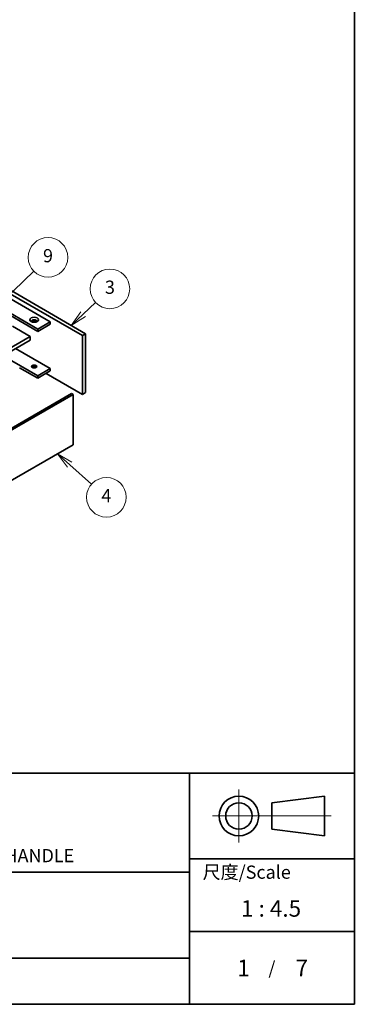
# Model space of a CAD drawing. Units: millimetres. Extents: x 65 to 9314, y 36 to 1441.
# Drawn here: x 1596 to 1825, y 36 to 707 of the extents above; entities that cross this region are included whole.
import ezdxf

# ---------------------------------------------------------------- set-up
doc = ezdxf.new("R2010")
doc.units = ezdxf.units.MM
doc.header["$LTSCALE"] = 4.5
for name, color, linetype, lineweight in [('Border (ISO)', 7, 'Continuous', 35), ('Symbol (TK)', 100, 'Continuous', 18), ('Title (ISO)', 7, 'Continuous', 35), ('Visible (ISO)', 7, 'Continuous', 35)]:
    doc.layers.add(name, color=color, linetype=linetype, lineweight=lineweight)
doc.styles.add('Note Text (TK)', font='txt')
doc.styles.add('Note Text (TK2)', font='txt')
doc.styles.add('文字スタイル67', font='arial.ttf')

# ---------------------------------------------------------------- blocks, each defined once
blk = doc.blocks.new('図面枠 tk図枠')
at = {"layer": 'Border (ISO)'}
for p in [(405.5, 289), (14.5, 8)]:
    blk.add_line(p, (405.5, 8), dxfattribs=at)
blk = doc.blocks.new('表題欄 tk表題欄')
at = {"layer": 'Title (ISO)'}
for p, q in [((74.71, 244.05), (255.71, 244.05)), ((230.71, 244.05), (230.71, 209.05)), ((255.71, 244.05), (255.71, 209.05)), ((243.21, 239.55), (251.21, 240.55)), ((251.21, 234.55), (251.21, 240.55)), ((243.21, 239.55), (243.21, 235.55)), ((243.21, 235.55), (251.21, 234.55)), ((230.71, 231.05), (255.71, 231.05)), ((74.71, 229.05), (230.71, 229.05)), ((230.71, 220.05), (255.71, 220.05)), ((149.71, 216.05), (230.71, 216.05)), ((255.71, 209.05), (74.71, 209.05))]:
    blk.add_line(p, q, dxfattribs=at)
at = {"layer": 'Title (ISO)', "color": 4, "lineweight": 18}
for p, q in [((238.21, 241.55), (238.21, 233.55)), ((252.21, 237.55), (234.21, 237.55))]:
    blk.add_line(p, q, dxfattribs=at)
at = {"layer": 'Title (ISO)'}
for radius in [3, 2]:
    blk.add_circle((238.21, 237.55), radius, dxfattribs=at)
at = {"layer": 'Title (ISO)', "color": 1, "insert": (232.71, 229.05), "char_height": 2, "attachment_point": 4, "line_spacing_factor": 1.5, "style": 'Note Text (TK)'}
blk.add_mtext('\\fＭＳ Ｐゴシック|b0|i0;\\H2.0000;尺度/Scale', dxfattribs=at)
at = {"layer": 'Title (ISO)', "color": 7, "insert": (243.21, 214.55), "char_height": 2, "attachment_point": 5, "line_spacing_factor": 1.5, "style": 'Note Text (TK)'}
blk.add_mtext('\\fＭＳ Ｐゴシック|b0|i0;\\H2.0000;/', dxfattribs=at)
at = {"layer": 'Title (ISO)', "color": 7}
for tag, p, height, style in [('<品名>_001', (157.5, 235.77), 2.5, 'Note Text (TK)'), ('<Title>_001', (157.49, 230.55), 2, '文字スタイル67'), ('<尺度>_001', (238.54, 222.31), 2.5, 'Note Text (TK)'), ('<総ページ数>_001', (246.79, 213.3), 2.5, 'Note Text (TK)'), ('<ページ_No.>_001', (237.95, 213.3), 2.5, 'Note Text (TK)'), ('作成日_001', (175.62, 211.28), 2.5, 'Note Text (TK)')]:
    blk.add_attdef(tag, p, '', height=height, dxfattribs=dict(at, style=style))
blk = doc.blocks.new('バルーン10')
at = {"layer": 'Symbol (TK)', "color": 100}
for p, q in [((362.36, 89.65), (360.48, 91.31)), ((362.69, 90.02), (360.48, 91.31)), ((360.48, 91.31), (362.02, 89.27)), ((362.36, 89.65), (365.67, 86.71))]:
    blk.add_line(p, q, dxfattribs=at)
at = {"layer": 'Symbol (TK)'}
blk.add_circle((367.91, 84.73), 3, dxfattribs=at)
at = {"layer": 'Symbol (TK)', "color": 7, "insert": (367.91, 84.71), "char_height": 2, "attachment_point": 5, "line_spacing_factor": 0.25, "style": 'Note Text (TK2)'}
blk.add_mtext('4', dxfattribs=at)
blk = doc.blocks.new('バルーン11')
at = {"layer": 'Symbol (TK)', "color": 100}
for p, q in [((364.38, 112.44), (366.27, 114.22)), ((364.03, 112.81), (362.55, 110.73)), ((364.38, 112.44), (362.55, 110.73)), ((362.55, 110.73), (364.72, 112.08))]:
    blk.add_line(p, q, dxfattribs=at)
at = {"layer": 'Symbol (TK)'}
blk.add_circle((368.45, 116.27), 3, dxfattribs=at)
at = {"layer": 'Symbol (TK)', "color": 7, "insert": (368.45, 116.26), "char_height": 2, "attachment_point": 5, "line_spacing_factor": 0.25, "style": 'Note Text (TK2)'}
blk.add_mtext('3', dxfattribs=at)
blk = doc.blocks.new('バルーン12')
at = {"layer": 'Symbol (TK)', "color": 100}
for p, q in [((352.28, 114.47), (356.92, 118.95)), ((351.93, 114.83), (350.48, 112.73)), ((352.28, 114.47), (350.48, 112.73)), ((350.48, 112.73), (352.62, 114.11))]:
    blk.add_line(p, q, dxfattribs=at)
at = {"layer": 'Symbol (TK)'}
blk.add_circle((359.06, 121.03), 3, dxfattribs=at)
at = {"layer": 'Symbol (TK)', "color": 7, "insert": (359.06, 121.03), "char_height": 2, "attachment_point": 5, "line_spacing_factor": 0.25, "style": 'Note Text (TK2)'}
blk.add_mtext('9', dxfattribs=at)

msp = doc.modelspace()

# ---------------------------------------------------------------- linework, layer by layer
at = {"layer": 'Visible (ISO)'}
for p, q in [((1577.1626, 523.9306), (1617.2909, 500.7625)), ((1639.2112, 491.3728), (1579.991, 525.5636)), ((1582.1123, 526.7884), (1641.3325, 492.5976)), ((1608.8056, 495.8635), (1572.4957, 516.8271)), ((1572.4754, 515.2058), (1608.8056, 494.2306)), ((1591.4815, 497.7007), (1603.5023, 490.7604)), ((1617.2909, 500.7625), (1608.8056, 495.8635)), ((1617.2909, 499.1295), (1608.8056, 494.2306)), ((1617.2909, 500.7625), (1617.2909, 499.1295)), ((1381.4708, 362.5705), (1603.5023, 490.7604)), ((1603.5023, 490.7604), (1603.5023, 488.311)), ((1608.8056, 494.2306), (1608.8056, 495.8635)), ((1641.3325, 492.5976), (1639.2112, 491.3728)), ((1639.2112, 451.3645), (1639.2112, 491.3728)), ((1641.3325, 492.5976), (1641.3325, 452.5892)), ((1381.4708, 360.121), (1603.5023, 488.311)), ((1608.8056, 464.0202), (1585.1175, 477.6965)), ((1593.6028, 482.5955), (1617.2909, 468.9192)), ((1596.4312, 469.5315), (1608.8056, 462.3872)), ((1606.1638, 470.4444), (1607.5682, 469.6336)), ((1617.2909, 468.9192), (1608.8056, 464.0202)), ((1617.2909, 467.2862), (1608.8056, 462.3872)), ((1608.8056, 462.3872), (1608.8056, 464.0202)), ((1614.4625, 465.6532), (1639.2112, 451.3645)), ((1617.2909, 468.9192), (1617.2909, 467.2862)), ((1409.7904, 323.7665), (1631.8219, 451.9564)), ((1632.8826, 451.3441), (1410.8511, 323.1541)), ((1631.8219, 451.9564), (1632.8826, 451.3441)), ((1632.8826, 417.0512), (1632.8826, 451.3441)), ((1641.3325, 452.5892), (1639.2112, 451.3645)), ((1410.8511, 288.8613), (1632.8826, 417.0512))]:
    msp.add_line(p, q, dxfattribs=at)
for centre, major_axis in [((1606.3307, 502.1914), (3, 0)), ((1606.3307, 470.348), (1.75, 0))]:
    msp.add_ellipse(centre, major_axis=major_axis, ratio=0.57735027, dxfattribs=at)
for centre, major_axis, start_param, end_param in [((1606.3307, 501.1708), (1.75, 0), 5.81129743, 9.89666583), ((1606.3307, 500.5584), (1.75, 0), 0.30788709, 2.83370556), ((1606.3307, 469.7357), (-1.75, 0), 3.44947975, 5.97529822), ((1606.3307, 468.715), (-3, 0), 4.16602752, 5.25875044)]:
    msp.add_ellipse(centre, major_axis=major_axis, ratio=0.57735027, start_param=start_param, end_param=end_param, dxfattribs=at)

# ---------------------------------------------------------------- block references
at = {"xscale": 4.5, "yscale": 4.5, "zscale": 4.5}
msp.add_blockref('図面枠 tk図枠', (0, 0), dxfattribs=at)
ref = msp.add_blockref('表題欄 tk表題欄', (674.0603, -904.7373), dxfattribs=dict(xscale=4.5, yscale=4.5, zscale=4.5))
ref.add_attrib('<尺度>_001', '1 : 4.5', (1747.4702, 95.657), dxfattribs={"layer": 'Title (ISO)', "color": 7, "height": 11.25, "style": 'Note Text (TK)'})
ref.add_attrib('<Title>_001', 'JIS RACK MOUNT ENCLOSURE with HANDLE', (1383.4123, 132.7469), dxfattribs={"layer": 'Title (ISO)', "color": 7, "height": 9, "style": '文字スタイル67'})
ref.add_attrib('<ページ_No.>_001', '1', (1744.8303, 55.125), dxfattribs={"layer": 'Title (ISO)', "color": 7, "height": 11.25, "style": 'Note Text (TK)'})
ref.add_attrib('<総ページ数>_001', '7', (1784.6271, 55.125), dxfattribs={"layer": 'Title (ISO)', "color": 7, "height": 11.25, "style": 'Note Text (TK)'})
at = {"layer": 'Symbol (TK)', "xscale": 4.5, "yscale": 4.5, "zscale": 4.5}
for name in ['バルーン12', 'バルーン11', 'バルーン10']:
    msp.add_blockref(name, (0, 0), dxfattribs=at)

doc.saveas('drawing.dxf')
